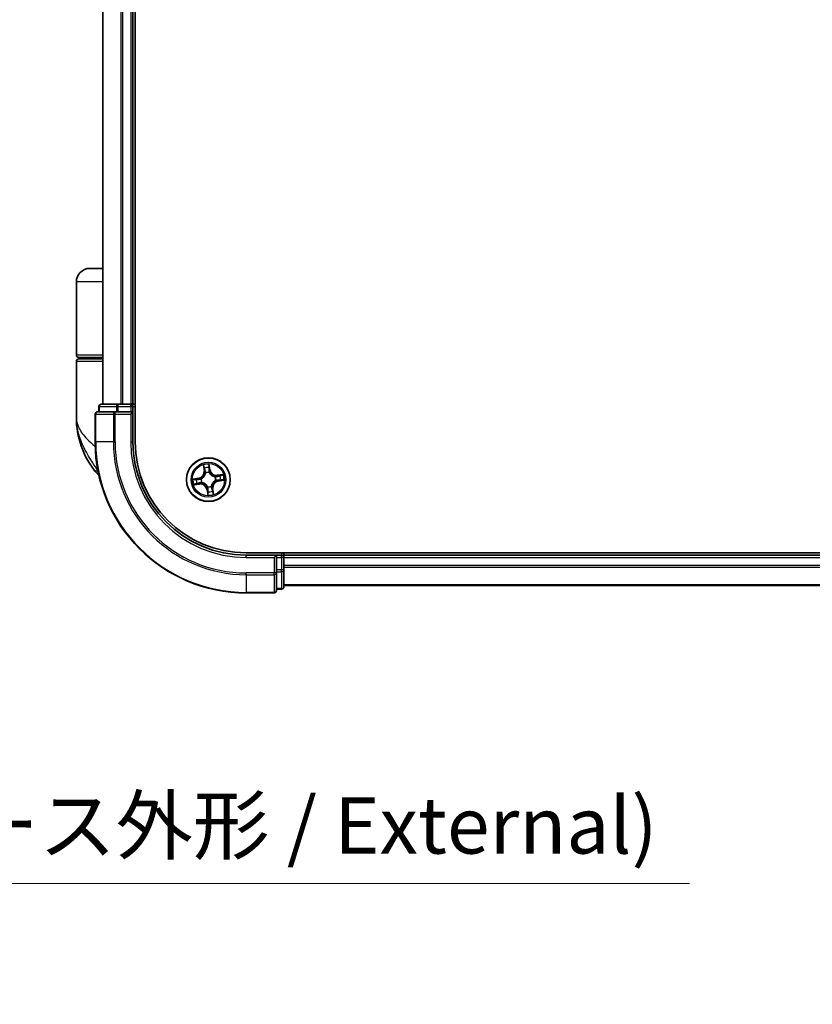
# Model space of a CAD drawing. Units: millimetres. Extents: x -2172 to 4134, y 11 to 1421.
# Drawn here: x 501 to 606, y 279 to 410 of the extents above; entities that cross this region are included whole.
import ezdxf

# ---------------------------------------------------------------- set-up
doc = ezdxf.new("R2010")
doc.units = ezdxf.units.MM
doc.header["$LTSCALE"] = 3
doc.layers.get('Defpoints').update_dxf_attribs({"lineweight": 25})
for name, color, linetype, lineweight in [('Dimension (ISO)', 7, 'Continuous', 18), ('Visible (ISO)', 7, 'Continuous', 35), ('Visible Narrow (ISO)', 7, 'Continuous', 25)]:
    doc.layers.add(name, color=color, linetype=linetype, lineweight=lineweight)
doc.styles.add('Note Text (TK)', font='MS PGothic.ttf')
doc.dimstyles.new('Default - Method 1b (TK)', dxfattribs={"dimscale": 3, "dimtxt": 2.5, "dimasz": 2.5, "dimexe": 1, "dimexo": 1.5, "dimgap": 1, "dimtad": 1, "dimrnd": 1e-08, "dimdsep": 46, "dimtxsty": 'Note Text (TK)', "dimblk": 'OPEN', "dimcen": 0.09, "dimdle": 5, "dimclrd": 100, "dimclre": 100, "dimclrt": 7, "dimadec": 1, "dimazin": 1, "dimtfac": 1, "dimtmove": 0, "dimatfit": 3, "dimldrblk": 'OPEN', "dimfxl": 1, "dimtolj": 1, "dimlwd": -1, "dimlwe": -1, "dimarcsym": 0})

# ---------------------------------------------------------------- blocks, each defined once
blk = doc.blocks.new('_Open')
at = {"color": 0, "linetype": 'ByBlock', "lineweight": -2}
for p, q in [((-1, 0.167), (0, 0)), ((-1, -0.167), (0, 0)), ((0, 0), (-1, 0))]:
    blk.add_line(p, q, dxfattribs=at)
blk = doc.blocks.new('*D5')
at = {"layer": 'Defpoints', "color": 0}
for p in [(365.2, 336.24), (431.2, 336.24), (431.2, 295.08)]:
    blk.add_point(p, dxfattribs=at)
at = {"layer": 'Dimension (ISO)', "color": 100}
for p, q in [((365.2, 331.74), (365.2, 292.08)), ((431.2, 331.74), (431.2, 292.08)), ((372.7, 295.08), (423.7, 295.08)), ((431.2, 295.08), (589.65, 295.08))]:
    blk.add_line(p, q, dxfattribs=at)
at = {"layer": 'Dimension (ISO)', "color": 100, "xscale": 7.5, "yscale": 7.5, "zscale": 7.5, "rotation": 180}
blk.add_blockref('_Open', (365.2, 295.08), dxfattribs=at)
at = {"layer": 'Dimension (ISO)', "color": 100, "xscale": 7.5, "yscale": 7.5, "zscale": 7.5}
blk.add_blockref('_Open', (431.2, 295.08), dxfattribs=at)
at = {"layer": 'Dimension (ISO)', "color": 7, "insert": (441.7, 302.79), "char_height": 7.5, "attachment_point": 4, "style": 'Note Text (TK)'}
blk.add_mtext('\\A1;\\fMS PGothic|b0|i0;{\\H7.4700;66±0.3 (ケース外形 / External)}', dxfattribs=at)

msp = doc.modelspace()

# ---------------------------------------------------------------- linework, layer by layer
at = {"layer": 'Visible (ISO)'}
for p, q in [((516.2194, 353.6015), (516.2194, 513.6015)), ((511.9194, 508.6015), (511.9194, 358.6015)), ((515.9194, 358.6015), (515.9194, 508.6015)), ((511.9194, 376.6015), (510.2194, 376.6015)), ((508.4194, 365.1015), (508.4194, 374.8015)), ((508.4194, 356.8515), (508.4194, 364.3015)), ((508.7194, 364.8015), (511.9194, 364.8015)), ((511.9194, 364.6015), (508.7194, 364.6015)), ((508.9194, 364.6015), (508.9194, 364.8015)), ((513.5599, 357.6015), (511.2194, 357.6015)), ((511.4194, 358.3015), (511.4194, 357.6015)), ((513.9607, 358.6015), (511.7194, 358.6015)), ((513.9607, 357.6015), (513.5599, 357.6015)), ((514.3363, 358.6015), (513.9607, 358.6015)), ((513.9607, 357.6015), (515.6194, 357.6015)), ((514.5599, 358.6015), (514.3363, 358.6015)), ((515.6194, 358.6015), (514.5599, 358.6015)), ((515.9194, 358.6015), (515.6194, 358.6015)), ((515.6194, 357.3015), (515.9194, 357.6015)), ((515.9194, 357.6015), (515.6194, 357.6015)), ((516.2194, 358.6015), (515.9194, 358.6015)), ((515.9194, 357.6015), (515.9194, 358.3015)), ((515.9194, 353.6015), (515.9194, 357.6015)), ((510.9194, 357.3015), (510.9194, 353.6015)), ((690.9194, 338.9015), (530.9194, 338.9015)), ((534.9194, 338.6015), (530.9194, 338.6015)), ((534.9194, 338.6015), (534.6194, 338.3015)), ((535.6194, 338.6015), (534.9194, 338.6015)), ((534.9194, 338.3015), (534.9194, 338.6015)), ((534.9194, 338.3015), (534.9194, 336.6429)), ((535.9194, 338.6015), (535.9194, 338.9015)), ((535.9194, 338.3015), (535.9194, 338.6015)), ((685.9194, 338.6015), (535.9194, 338.6015)), ((535.9194, 337.242), (535.9194, 338.3015)), ((534.9194, 336.242), (534.9194, 336.6429)), ((535.9194, 337.0184), (535.9194, 337.242)), ((535.9194, 336.6429), (535.9194, 337.0184)), ((535.9194, 334.4015), (535.9194, 336.6429)), ((534.9194, 333.9015), (534.9194, 336.242)), ((534.9194, 334.1015), (535.6194, 334.1015)), ((535.9194, 334.6015), (685.9194, 334.6015)), ((530.9194, 333.6015), (534.6194, 333.6015))]:
    msp.add_line(p, q, dxfattribs=at)
msp.add_circle((525.9194, 348.6015), 2.9, dxfattribs=at)
for centre, radius, start, end in [((510.2194, 374.8015), 1.8, 90, 180), ((508.7194, 365.1015), 0.3, 180, 270), ((508.7194, 364.3015), 0.3, 90, 180), ((511.2194, 357.3015), 0.3, 90, 180), ((511.7194, 358.3015), 0.3, 90, 180), ((515.6194, 358.3015), 0.3, 0, 90), ((519.8926, 356.8515), 11.4732, 180, 218.286899), ((530.9194, 353.6015), 20, 180, 270), ((530.9194, 353.6015), 15, 180, 270), ((530.9194, 353.6015), 14.7, 180, 270), ((513.2418, 351.6015), 3, 218.286899, 232.189789), ((535.6194, 338.3015), 0.3, 0, 90), ((535.6194, 334.4015), 0.3, 270, 0), ((534.6194, 333.9015), 0.3, 270, 0)]:
    msp.add_arc(centre, radius, start, end, dxfattribs=at)
at = {"layer": 'Visible Narrow (ISO)'}
for p, q in [((511.9889, 358.6015), (511.9889, 508.6015)), ((514.3294, 508.6015), (514.3294, 358.6015)), ((514.5599, 358.6015), (514.5599, 508.6015)), ((515.6194, 508.6015), (515.6194, 358.6015)), ((511.9194, 374.8015), (508.4194, 374.8015)), ((511.9194, 365.1015), (508.4194, 365.1015)), ((508.4194, 364.3015), (511.9194, 364.3015)), ((511.4889, 358.3015), (511.4194, 358.3015)), ((511.4889, 358.3015), (513.7303, 358.3015)), ((511.4889, 357.6015), (511.4889, 358.3015)), ((513.5599, 357.3015), (513.5599, 357.6015)), ((513.9607, 358.3015), (513.7303, 358.3015)), ((513.7303, 358.3015), (513.7303, 357.6015)), ((513.9607, 358.3015), (513.9607, 358.6015)), ((513.9607, 358.3015), (515.6194, 358.3015)), ((513.9607, 357.6015), (513.9607, 358.3015)), ((515.6194, 358.3015), (515.6194, 358.6015)), ((515.9194, 358.3015), (515.6194, 358.3015)), ((515.6194, 358.3015), (515.6194, 357.6015)), ((515.9194, 358.3015), (516.2194, 358.3015)), ((510.9889, 357.3015), (510.9194, 357.3015)), ((510.9889, 353.6015), (510.9889, 357.3015)), ((510.9889, 357.3015), (513.3294, 357.3015)), ((513.3294, 357.3015), (513.3294, 353.6015)), ((513.5599, 357.3015), (513.3294, 357.3015)), ((513.5599, 353.6015), (513.5599, 357.3015)), ((513.5599, 357.3015), (515.6194, 357.3015)), ((515.6194, 357.3015), (515.6194, 353.6015)), ((510.9889, 353.6015), (510.9194, 353.6015)), ((513.3294, 353.6015), (510.9889, 353.6015)), ((513.3294, 353.6015), (513.5599, 353.6015)), ((515.6194, 353.6015), (515.9194, 353.6015)), ((511.2952, 349.7427), (510.887, 349.7427)), ((525.227, 350.5417), (525.3316, 349.7691)), ((525.381, 349.7758), (525.3152, 350.2615)), ((525.381, 349.7758), (525.3316, 349.7691)), ((525.381, 349.7758), (525.453, 349.7856)), ((525.9986, 350.3663), (526.0813, 349.8832)), ((526.1304, 349.8916), (525.9988, 350.66)), ((526.0813, 349.8832), (526.0097, 349.8709)), ((526.0813, 349.8832), (526.1304, 349.8916)), ((524.6293, 348.8125), (523.8608, 348.681)), ((524.1546, 348.6807), (524.6377, 348.7634)), ((524.6377, 348.7634), (524.6293, 348.8125)), ((524.6377, 348.7634), (524.65, 348.6918)), ((524.9559, 348.7032), (524.9771, 348.701)), ((525.5422, 349.4707), (525.5337, 349.4902)), ((526.0211, 349.5649), (526.0189, 349.5437)), ((526.7885, 348.9786), (526.8081, 348.9871)), ((526.8828, 348.4998), (526.8616, 348.502)), ((527.8596, 349.2939), (527.087, 349.1892)), ((527.0937, 349.1399), (527.087, 349.1892)), ((527.0937, 349.1399), (527.5794, 349.2057)), ((527.0937, 349.1399), (527.1034, 349.0679)), ((527.201, 348.4396), (527.1888, 348.5112)), ((527.6841, 348.5223), (527.201, 348.4396)), ((527.201, 348.4396), (527.2094, 348.3905)), ((527.2094, 348.3905), (527.9779, 348.522)), ((523.9791, 347.9091), (524.7517, 348.0137)), ((524.7451, 348.0631), (524.2594, 347.9973)), ((524.7451, 348.0631), (524.7353, 348.1351)), ((524.7451, 348.0631), (524.7517, 348.0137)), ((525.0502, 348.2243), (525.0306, 348.2159)), ((525.7574, 347.3198), (525.7083, 347.3114)), ((525.7083, 347.3114), (525.8399, 346.543)), ((525.7574, 347.3198), (525.829, 347.3321)), ((525.8401, 346.8367), (525.7574, 347.3198)), ((525.8176, 347.6381), (525.8199, 347.6593)), ((526.2965, 347.7323), (526.305, 347.7128)), ((526.4578, 347.4272), (526.3858, 347.4174)), ((526.4578, 347.4272), (526.5071, 347.4339)), ((526.4578, 347.4272), (526.5235, 346.9415)), ((526.6118, 346.6613), (526.5071, 347.4339)), ((530.9194, 338.3015), (530.9194, 338.6015)), ((530.9194, 338.3015), (534.6194, 338.3015)), ((534.6194, 338.3015), (534.6194, 336.242)), ((534.9194, 338.3015), (535.6194, 338.3015)), ((535.6194, 338.9015), (535.6194, 338.6015)), ((535.6194, 338.3015), (535.6194, 338.6015)), ((535.9194, 338.3015), (535.6194, 338.3015)), ((535.6194, 338.3015), (535.6194, 336.6429)), ((535.9194, 338.3015), (685.9194, 338.3015)), ((535.6194, 336.6429), (534.9194, 336.6429)), ((535.9194, 336.6429), (535.6194, 336.6429)), ((535.6194, 336.4124), (535.6194, 336.6429)), ((685.9194, 337.242), (535.9194, 337.242)), ((535.9194, 337.0115), (685.9194, 337.0115)), ((534.6194, 336.242), (530.9194, 336.242)), ((530.9194, 336.0115), (530.9194, 336.242)), ((530.9194, 336.0115), (534.6194, 336.0115)), ((530.9194, 336.0115), (530.9194, 333.671)), ((534.9194, 336.242), (534.6194, 336.242)), ((534.6194, 336.0115), (534.6194, 336.242)), ((534.6194, 336.0115), (534.6194, 333.671)), ((534.9194, 336.4124), (535.6194, 336.4124)), ((535.6194, 336.4124), (535.6194, 334.171)), ((535.6194, 334.171), (534.9194, 334.171)), ((535.6194, 334.1015), (535.6194, 334.171)), ((685.9194, 334.671), (535.9194, 334.671)), ((534.6194, 333.671), (530.9194, 333.671)), ((530.9194, 333.671), (530.9194, 333.6015)), ((534.6194, 333.6015), (534.6194, 333.671))]:
    msp.add_line(p, q, dxfattribs=at)
for radius in [2.8677, 2.3092, 2.1415]:
    msp.add_circle((525.9194, 348.6015), radius, dxfattribs=at)
for centre, radius, start, end in [((530.9194, 353.6015), 19.9305, 180, 270), ((530.9194, 353.6015), 17.59, 180, 270), ((530.9194, 353.6015), 17.3595, 180, 270), ((530.9194, 353.6015), 15.3, 180, 270), ((524.4852, 349.6545), 0.8542, 279.714602, 7.714602), ((524.4852, 349.6545), 0.904, 279.714602, 7.714602), ((525.9194, 348.6015), 2.0601, 87.789183, 109.64002), ((525.9194, 348.6015), 1.6122, 88.407081, 109.022123), ((526.9723, 350.0357), 0.904, 189.714602, 277.714602), ((526.9723, 350.0357), 0.8542, 189.714602, 277.714602), ((525.9194, 348.6015), 2.0601, 177.789183, 199.64002), ((525.9194, 348.6015), 1.6122, 178.407081, 199.022123), ((525.9194, 348.6015), 0.9688, 173.972646, 203.456558), ((525.9194, 348.6015), 0.9475, 173.972646, 203.456558), ((525.9194, 348.6015), 0.9688, 83.972646, 113.456558), ((525.9194, 348.6015), 0.9475, 83.972646, 113.456558), ((527.3536, 347.5485), 0.904, 99.714602, 187.714602), ((527.3536, 347.5485), 0.8542, 99.714602, 187.714602), ((525.9194, 348.6015), 0.9475, 353.972646, 23.456558), ((525.9194, 348.6015), 0.9688, 353.972646, 23.456558), ((525.9194, 348.6015), 1.6122, 358.407081, 19.022123), ((525.9194, 348.6015), 2.0601, 357.789183, 19.64002), ((524.8664, 347.1673), 0.904, 9.714602, 97.714602), ((524.8664, 347.1673), 0.8542, 9.714602, 97.714602), ((525.9194, 348.6015), 0.9688, 263.972646, 293.456558), ((525.9194, 348.6015), 0.9475, 263.972646, 293.456558), ((525.9194, 348.6015), 1.6122, 268.407081, 289.022123), ((525.9194, 348.6015), 2.0601, 267.789183, 289.64002)]:
    msp.add_arc(centre, radius, start, end, dxfattribs=at)
for centre, major_axis, ratio, start_param, end_param in [((511.2194, 357.3015), (0, 0.3), 0.76822128, 0, 1.57079633), ((511.7194, 358.3015), (0, 0.3), 0.76822128, 0, 1.57079633), ((513.5599, 357.3015), (0, 0.3), 0.76822128, 0, 1.57079633), ((513.9607, 358.3015), (0, 0.3), 0.76822128, 0, 1.57079633), ((525.3645, 350.2682), (-0.0491, -0.0095), 0.54850665, 4.7835784, 6.17876057), ((525.4085, 350.0833), (-0.0476, -0.0153), 0.89574018, 4.73044269, 6.08586581), ((525.5023, 349.7922), (-0.0476, -0.0153), 0.89572054, 4.73483766, 6.08588361), ((525.9495, 350.3579), (0.0497, 0.0056), 0.54850665, 0.10442473, 1.4996069), ((525.9606, 349.8625), (0.05, -0.0004), 0.89572054, 0.1973017, 1.54834765), ((525.9629, 350.1683), (0.05, -0.0004), 0.89574018, 0.19731949, 1.55274262), ((524.163, 348.6316), (-0.0056, 0.0497), 0.54850665, 0.10442473, 1.4996069), ((524.3526, 348.6451), (0.0004, 0.05), 0.89574018, 0.19731949, 1.55274262), ((524.6584, 348.6427), (0.0004, 0.05), 0.89572054, 0.1973017, 1.54834765), ((525.0005, 348.6985), (-0.0164, 0.0472), 0.87684641, 0.18229136, 1.17990219), ((525.0005, 348.6985), (-0.022, 0.0449), 0.41070123, 0.09573579, 1.31868747), ((525.5516, 349.4491), (-0.05, 0.0015), 0.87684642, 5.10328313, 6.10089396), ((525.5516, 349.4491), (-0.0494, 0.0075), 0.41070123, 4.96449783, 6.18744952), ((526.0164, 349.5204), (0.0449, 0.022), 0.41070123, 0.09573579, 1.31868747), ((526.0164, 349.5204), (0.0472, 0.0164), 0.87684641, 0.18229136, 1.17990219), ((526.767, 348.9693), (0.0015, 0.05), 0.87684642, 5.10328313, 6.10089396), ((526.767, 348.9693), (0.0075, 0.0494), 0.41070123, 4.96449783, 6.18744952), ((526.8383, 348.5045), (0.022, -0.0449), 0.41070123, 0.09573579, 1.31868747), ((526.8383, 348.5045), (0.0164, -0.0472), 0.87684641, 0.18229136, 1.17990219), ((527.1101, 349.0185), (-0.0153, 0.0476), 0.89572054, 4.73483766, 6.08588361), ((527.1804, 348.5603), (-0.0004, -0.05), 0.89572054, 0.1973017, 1.54834765), ((527.4012, 349.1124), (-0.0153, 0.0476), 0.89574018, 4.73044269, 6.08586581), ((527.4861, 348.5579), (-0.0004, -0.05), 0.89574018, 0.19731949, 1.55274262), ((527.5861, 349.1563), (-0.0095, 0.0491), 0.54850665, 4.7835784, 6.17876057), ((527.6757, 348.5714), (0.0056, -0.0497), 0.54850665, 0.10442473, 1.4996069), ((524.2527, 348.0467), (0.0095, -0.0491), 0.54850665, 4.7835784, 6.17876057), ((524.4376, 348.0906), (0.0153, -0.0476), 0.89574018, 4.73044269, 6.08586581), ((524.7286, 348.1845), (0.0153, -0.0476), 0.89572054, 4.73483766, 6.08588361), ((525.0717, 348.2337), (-0.0015, -0.05), 0.87684642, 5.10328313, 6.10089396), ((525.0717, 348.2337), (-0.0075, -0.0494), 0.41070123, 4.96449783, 6.18744952), ((525.8223, 347.6826), (-0.0449, -0.022), 0.41070123, 0.09573579, 1.31868747), ((525.8223, 347.6826), (-0.0472, -0.0164), 0.87684641, 0.18229136, 1.17990219), ((525.8781, 347.3405), (-0.05, 0.0004), 0.89572054, 0.1973017, 1.54834765), ((526.2872, 347.7538), (0.0494, -0.0075), 0.41070123, 4.96449783, 6.18744952), ((526.2872, 347.7538), (0.05, -0.0015), 0.87684642, 5.10328313, 6.10089396), ((526.3364, 347.4107), (0.0476, 0.0153), 0.89572054, 4.73483766, 6.08588361), ((526.4302, 347.1197), (0.0476, 0.0153), 0.89574018, 4.73044269, 6.08586581), ((525.8758, 347.0347), (-0.05, 0.0004), 0.89574018, 0.19731949, 1.55274262), ((525.8892, 346.8451), (-0.0497, -0.0056), 0.54850665, 0.10442473, 1.4996069), ((526.4742, 346.9348), (0.0491, 0.0095), 0.54850665, 4.7835784, 6.17876057), ((535.6194, 336.6429), (0.3, 0), 0.76822128, 4.71238898, 6.28318531), ((534.6194, 336.242), (0.3, 0), 0.76822128, 4.71238898, 6.28318531), ((535.6194, 334.4015), (0.3, 0), 0.76822128, 4.71238898, 6.28318531), ((534.6194, 333.9015), (0.3, 0), 0.76822128, 4.71238898, 6.28318531)]:
    msp.add_ellipse(centre, major_axis=major_axis, ratio=ratio, start_param=start_param, end_param=end_param, dxfattribs=at)
for points, knots in [([(508.4194, 356.8515), (508.4194, 356.3938), (508.5314, 355.9332), (508.9924, 354.9719), (509.3628, 354.4719), (510.146, 353.6625), (510.4896, 353.3533), (510.864, 353.0484), (510.8854, 353.031), (510.9069, 353.0136), (510.9285, 352.9962)], [-0.001458267, -0.001458267, -0.001458267, -0.001458267, 0.15058731, 0.15058731, 0.317724491, 0.317724491, 0.422185229, 0.422185229, 0.422185229, 0.428151223, 0.428151223, 0.428151223, 0.428151223]), ([(511.2865, 349.787), (510.9883, 350.2407), (510.6615, 350.7231), (510.1383, 351.557), (509.9329, 351.9016), (509.7446, 352.2455), (509.5425, 352.6147), (509.3564, 352.9892), (508.9318, 353.9695), (508.7306, 354.5751), (508.4802, 355.7393), (508.4194, 356.2972), (508.4194, 356.8515)], [-0.661868404, -0.661868404, -0.661868404, -0.661868404, -0.519480666, -0.519480666, -0.422185229, -0.422185229, -0.422185229, -0.317724491, -0.317724491, -0.15058731, -0.15058731, 0.001458267, 0.001458267, 0.001458267, 0.001458267]), ([(525.3558, 350.2944), (525.3532, 350.3092), (525.3488, 350.3242), (525.3341, 350.3634), (525.3222, 350.3875), (525.2969, 350.4328), (525.2839, 350.4541), (525.2562, 350.4976), (525.2415, 350.5198), (525.227, 350.5417)], [0, 0, 0, 0, 0.0059340385, 0.0059340385, 0.0154285, 0.0154285, 0.0237449879, 0.0237449879, 0.0323943032, 0.0323943032, 0.0323943032, 0.0323943032]), ([(525.227, 350.5417), (525.2364, 350.5165), (525.246, 350.4912), (525.2641, 350.4414), (525.2727, 350.4171), (525.2897, 350.3655), (525.2979, 350.3383), (525.3089, 350.2945), (525.3125, 350.2778), (525.3152, 350.2615)], [-0.0323943032, -0.0323943032, -0.0323943032, -0.0323943032, -0.0237449879, -0.0237449879, -0.0154285, -0.0154285, -0.0059340385, -0.0059340385, 0, 0, 0, 0]), ([(525.3152, 350.2615), (525.3229, 350.2219), (525.3306, 350.1858), (525.3454, 350.1234), (525.3526, 350.097), (525.3591, 350.0766)], [0, 0, 0, 0, 0.014491423, 0.014491423, 0.0289828459, 0.0289828459, 0.0289828459, 0.0289828459]), ([(525.3939, 350.1256), (525.388, 350.1442), (525.3817, 350.1682), (525.3689, 350.2252), (525.3623, 350.2581), (525.3558, 350.2944)], [-0.0289828459, -0.0289828459, -0.0289828459, -0.0289828459, -0.014491423, -0.014491423, 0, 0, 0, 0]), ([(525.3591, 350.0766), (525.3748, 350.0281), (525.3904, 349.9796), (525.4217, 349.8826), (525.4373, 349.8341), (525.453, 349.7856)], [0, 0, 0, 0, 0.0343899271, 0.0343899271, 0.0687798542, 0.0687798542, 0.0687798542, 0.0687798542]), ([(525.4875, 349.8345), (525.4719, 349.883), (525.4563, 349.9316), (525.4251, 350.0286), (525.4095, 350.0771), (525.3939, 350.1256)], [-0.0687798542, -0.0687798542, -0.0687798542, -0.0687798542, -0.0343899271, -0.0343899271, 0, 0, 0, 0]), ([(525.453, 349.7856), (525.4748, 349.7197), (525.4899, 349.6515), (525.5017, 349.5409), (525.5036, 349.5004), (525.5026, 349.4586)], [0, 0, 0, 0, 0.0491206273, 0.0491206273, 0.0764653604, 0.0764653604, 0.0764653604, 0.0764653604]), ([(525.5337, 349.4902), (525.5359, 349.5344), (525.5348, 349.577), (525.5247, 349.6935), (525.5098, 349.7652), (525.4875, 349.8345)], [-0.0764653604, -0.0764653604, -0.0764653604, -0.0764653604, -0.0491206273, -0.0491206273, 0, 0, 0, 0]), ([(525.9988, 350.66), (525.9899, 350.6292), (525.9809, 350.598), (525.9627, 350.5279), (525.9542, 350.4894), (525.9478, 350.4292), (525.9473, 350.4066), (525.95, 350.3854)], [-0.0003383294, -0.0003383294, -0.0003383294, -0.0003383294, 0.0102009359, 0.0102009359, 0.0236501899, 0.0236501899, 0.0320559737, 0.0320559737, 0.0320559737, 0.0320559737]), ([(525.95, 350.3854), (525.9546, 350.3492), (525.9582, 350.316), (525.9631, 350.2577), (525.9643, 350.2327), (525.9642, 350.213)], [-0.0289828459, -0.0289828459, -0.0289828459, -0.0289828459, -0.0145850634, -0.0145850634, 0, 0, 0, 0]), ([(525.9621, 349.9073), (525.9616, 349.8345), (525.9689, 349.7616), (525.994, 349.6474), (526.0058, 349.6064), (526.0211, 349.5649)], [-0.0982412545, -0.0982412545, -0.0982412545, -0.0982412545, -0.0491206273, -0.0491206273, -0.0217758941, -0.0217758941, -0.0217758941, -0.0217758941]), ([(525.9642, 350.213), (525.9638, 350.1621), (525.9635, 350.1111), (525.9628, 350.0092), (525.9624, 349.9582), (525.9621, 349.9073)], [-0.0687798542, -0.0687798542, -0.0687798542, -0.0687798542, -0.0343899271, -0.0343899271, 0, 0, 0, 0]), ([(525.9986, 350.3663), (525.9953, 350.3894), (525.9935, 350.4138), (525.9913, 350.4787), (525.9922, 350.5197), (525.9952, 350.5943), (525.997, 350.6273), (525.9988, 350.66)], [-0.0320559737, -0.0320559737, -0.0320559737, -0.0320559737, -0.0236501899, -0.0236501899, -0.0102009359, -0.0102009359, 0.0003383294, 0.0003383294, 0.0003383294, 0.0003383294]), ([(526.012, 350.1767), (526.0122, 350.1983), (526.0111, 350.2258), (526.0065, 350.2899), (526.0031, 350.3264), (525.9986, 350.3663)], [0, 0, 0, 0, 0.0145850634, 0.0145850634, 0.0289828459, 0.0289828459, 0.0289828459, 0.0289828459]), ([(526.0602, 349.544), (526.0468, 349.5837), (526.0365, 349.6229), (526.0146, 349.732), (526.0086, 349.8015), (526.0097, 349.8709)], [0.0217758941, 0.0217758941, 0.0217758941, 0.0217758941, 0.0491206273, 0.0491206273, 0.0982412545, 0.0982412545, 0.0982412545, 0.0982412545]), ([(526.0097, 349.8709), (526.0101, 349.9219), (526.0105, 349.9728), (526.0113, 350.0748), (526.0116, 350.1257), (526.012, 350.1767)], [0, 0, 0, 0, 0.0343899271, 0.0343899271, 0.0687798542, 0.0687798542, 0.0687798542, 0.0687798542]), ([(524.1546, 348.6807), (524.1314, 348.6774), (524.107, 348.6757), (524.0422, 348.6734), (524.0012, 348.6743), (523.9266, 348.6773), (523.8936, 348.6792), (523.8608, 348.681)], [-0.0320559737, -0.0320559737, -0.0320559737, -0.0320559737, -0.0236501899, -0.0236501899, -0.0102009359, -0.0102009359, 0.0003383294, 0.0003383294, 0.0003383294, 0.0003383294]), ([(523.8608, 348.681), (523.8917, 348.6721), (523.9228, 348.6631), (523.9929, 348.6449), (524.0314, 348.6363), (524.0917, 348.63), (524.1143, 348.6294), (524.1354, 348.6321)], [-0.0003383294, -0.0003383294, -0.0003383294, -0.0003383294, 0.0102009359, 0.0102009359, 0.0236501899, 0.0236501899, 0.0320559737, 0.0320559737, 0.0320559737, 0.0320559737]), ([(524.1354, 348.6321), (524.1717, 348.6367), (524.2049, 348.6403), (524.2632, 348.6452), (524.2882, 348.6464), (524.3078, 348.6463)], [-0.0289828459, -0.0289828459, -0.0289828459, -0.0289828459, -0.0145850634, -0.0145850634, 0, 0, 0, 0]), ([(524.3442, 348.6942), (524.3226, 348.6943), (524.2951, 348.6932), (524.231, 348.6887), (524.1945, 348.6852), (524.1546, 348.6807)], [0, 0, 0, 0, 0.0145850634, 0.0145850634, 0.0289828459, 0.0289828459, 0.0289828459, 0.0289828459]), ([(524.3078, 348.6463), (524.3588, 348.646), (524.4097, 348.6456), (524.5117, 348.6449), (524.5626, 348.6445), (524.6136, 348.6442)], [-0.0687798542, -0.0687798542, -0.0687798542, -0.0687798542, -0.0343899271, -0.0343899271, 0, 0, 0, 0]), ([(524.65, 348.6918), (524.599, 348.6922), (524.548, 348.6926), (524.4461, 348.6934), (524.3951, 348.6938), (524.3442, 348.6942)], [0, 0, 0, 0, 0.0343899271, 0.0343899271, 0.0687798542, 0.0687798542, 0.0687798542, 0.0687798542]), ([(524.6136, 348.6442), (524.6864, 348.6437), (524.7593, 348.651), (524.8735, 348.6762), (524.9144, 348.688), (524.9559, 348.7032)], [-0.0982412545, -0.0982412545, -0.0982412545, -0.0982412545, -0.0491206273, -0.0491206273, -0.0217758941, -0.0217758941, -0.0217758941, -0.0217758941]), ([(524.9768, 348.7424), (524.9372, 348.7289), (524.898, 348.7186), (524.7889, 348.6967), (524.7193, 348.6907), (524.65, 348.6918)], [0.0217758941, 0.0217758941, 0.0217758941, 0.0217758941, 0.0491206273, 0.0491206273, 0.0982412545, 0.0982412545, 0.0982412545, 0.0982412545]), ([(525.5026, 349.4586), (525.5003, 349.4429), (525.4976, 349.4272), (525.4786, 349.332), (525.4525, 349.2522), (525.3906, 349.1264), (525.3621, 349.079), (525.3295, 349.0346), (525.2968, 348.9901), (525.2602, 348.9487), (525.1587, 348.8521), (525.0903, 348.8033), (525.0052, 348.7566), (524.9911, 348.7493), (524.9768, 348.7424)], [0.073818549, 0.073818549, 0.073818549, 0.073818549, 0.079279611, 0.079279611, 0.107010485, 0.107010485, 0.124342281, 0.124342281, 0.124342281, 0.141674077, 0.141674077, 0.16940495, 0.16940495, 0.174866013, 0.174866013, 0.174866013, 0.174866013]), ([(524.9771, 348.701), (524.992, 348.7085), (525.0069, 348.7164), (525.0962, 348.7671), (525.1681, 348.8203), (525.276, 348.9257), (525.3153, 348.9708), (525.3507, 349.019), (525.3861, 349.0672), (525.4174, 349.1182), (525.4856, 349.2527), (525.5148, 349.3372), (525.5364, 349.4377), (525.5395, 349.4542), (525.5422, 349.4707)], [-0.174866013, -0.174866013, -0.174866013, -0.174866013, -0.16940495, -0.16940495, -0.141674077, -0.141674077, -0.124342281, -0.124342281, -0.124342281, -0.107010485, -0.107010485, -0.079279611, -0.079279611, -0.073818549, -0.073818549, -0.073818549, -0.073818549]), ([(526.0189, 349.5437), (526.0264, 349.5288), (526.0343, 349.514), (526.0849, 349.4246), (526.1381, 349.3527), (526.2436, 349.2448), (526.2887, 349.2055), (526.3369, 349.1702), (526.385, 349.1348), (526.436, 349.1035), (526.5706, 349.0352), (526.6551, 349.006), (526.7555, 348.9845), (526.7721, 348.9813), (526.7885, 348.9786)], [-0.174866013, -0.174866013, -0.174866013, -0.174866013, -0.16940495, -0.16940495, -0.141674077, -0.141674077, -0.124342281, -0.124342281, -0.124342281, -0.107010485, -0.107010485, -0.079279611, -0.079279611, -0.073818549, -0.073818549, -0.073818549, -0.073818549]), ([(526.7764, 349.0182), (526.7608, 349.0206), (526.7451, 349.0233), (526.6499, 349.0423), (526.5701, 349.0684), (526.4443, 349.1302), (526.3969, 349.1587), (526.3525, 349.1914), (526.308, 349.224), (526.2666, 349.2607), (526.1699, 349.3622), (526.1211, 349.4305), (526.0745, 349.5157), (526.0672, 349.5298), (526.0602, 349.544)], [0.073818549, 0.073818549, 0.073818549, 0.073818549, 0.079279611, 0.079279611, 0.107010485, 0.107010485, 0.124342281, 0.124342281, 0.124342281, 0.141674077, 0.141674077, 0.16940495, 0.16940495, 0.174866013, 0.174866013, 0.174866013, 0.174866013]), ([(526.8616, 348.502), (526.8467, 348.4945), (526.8319, 348.4866), (526.7425, 348.4359), (526.6706, 348.3827), (526.5627, 348.2773), (526.5234, 348.2322), (526.488, 348.184), (526.4527, 348.1358), (526.4214, 348.0848), (526.3531, 347.9503), (526.3239, 347.8658), (526.3023, 347.7653), (526.2992, 347.7488), (526.2965, 347.7323)], [-0.174866013, -0.174866013, -0.174866013, -0.174866013, -0.16940495, -0.16940495, -0.141674077, -0.141674077, -0.124342281, -0.124342281, -0.124342281, -0.107010485, -0.107010485, -0.079279611, -0.079279611, -0.073818549, -0.073818549, -0.073818549, -0.073818549]), ([(526.3361, 347.7444), (526.3384, 347.7601), (526.3412, 347.7758), (526.3602, 347.871), (526.3863, 347.9508), (526.4481, 348.0766), (526.4766, 348.124), (526.5093, 348.1684), (526.5419, 348.2129), (526.5785, 348.2543), (526.68, 348.3509), (526.7484, 348.3997), (526.8335, 348.4464), (526.8477, 348.4537), (526.8619, 348.4606)], [0.073818549, 0.073818549, 0.073818549, 0.073818549, 0.079279611, 0.079279611, 0.107010485, 0.107010485, 0.124342281, 0.124342281, 0.124342281, 0.141674077, 0.141674077, 0.16940495, 0.16940495, 0.174866013, 0.174866013, 0.174866013, 0.174866013]), ([(527.1034, 349.0679), (527.0376, 349.046), (526.9694, 349.0309), (526.8588, 349.0192), (526.8183, 349.0173), (526.7764, 349.0182)], [0, 0, 0, 0, 0.0491206273, 0.0491206273, 0.0764653604, 0.0764653604, 0.0764653604, 0.0764653604]), ([(526.8081, 348.9871), (526.8523, 348.985), (526.8949, 348.986), (527.0114, 348.9962), (527.0831, 349.0111), (527.1524, 349.0333)], [-0.0764653604, -0.0764653604, -0.0764653604, -0.0764653604, -0.0491206273, -0.0491206273, 0, 0, 0, 0]), ([(526.8619, 348.4606), (526.9015, 348.4741), (526.9407, 348.4844), (527.0498, 348.5063), (527.1194, 348.5123), (527.1888, 348.5112)], [0.0217758941, 0.0217758941, 0.0217758941, 0.0217758941, 0.0491206273, 0.0491206273, 0.0982412545, 0.0982412545, 0.0982412545, 0.0982412545]), ([(527.2251, 348.5588), (527.1523, 348.5593), (527.0794, 348.552), (526.9653, 348.5268), (526.9243, 348.515), (526.8828, 348.4998)], [-0.0982412545, -0.0982412545, -0.0982412545, -0.0982412545, -0.0491206273, -0.0491206273, -0.0217758941, -0.0217758941, -0.0217758941, -0.0217758941]), ([(527.3945, 349.1617), (527.346, 349.1461), (527.2975, 349.1304), (527.2004, 349.0992), (527.1519, 349.0835), (527.1034, 349.0679)], [0, 0, 0, 0, 0.0343899271, 0.0343899271, 0.0687798542, 0.0687798542, 0.0687798542, 0.0687798542]), ([(527.1524, 349.0333), (527.2009, 349.0489), (527.2494, 349.0645), (527.3465, 349.0957), (527.395, 349.1113), (527.4435, 349.127)], [-0.0687798542, -0.0687798542, -0.0687798542, -0.0687798542, -0.0343899271, -0.0343899271, 0, 0, 0, 0]), ([(527.1888, 348.5112), (527.2397, 348.5108), (527.2907, 348.5104), (527.3926, 348.5096), (527.4436, 348.5092), (527.4945, 348.5088)], [0, 0, 0, 0, 0.0343899271, 0.0343899271, 0.0687798542, 0.0687798542, 0.0687798542, 0.0687798542]), ([(527.5309, 348.5567), (527.48, 348.557), (527.429, 348.5574), (527.3271, 348.5581), (527.2761, 348.5585), (527.2251, 348.5588)], [-0.0687798542, -0.0687798542, -0.0687798542, -0.0687798542, -0.0343899271, -0.0343899271, 0, 0, 0, 0]), ([(527.5794, 349.2057), (527.5397, 349.198), (527.5036, 349.1903), (527.4412, 349.1754), (527.4149, 349.1683), (527.3945, 349.1617)], [0, 0, 0, 0, 0.014491423, 0.014491423, 0.0289828459, 0.0289828459, 0.0289828459, 0.0289828459]), ([(527.4435, 349.127), (527.4621, 349.1329), (527.4861, 349.1392), (527.5431, 349.152), (527.576, 349.1586), (527.6122, 349.165)], [-0.0289828459, -0.0289828459, -0.0289828459, -0.0289828459, -0.014491423, -0.014491423, 0, 0, 0, 0]), ([(527.4945, 348.5088), (527.5162, 348.5087), (527.5436, 348.5098), (527.6077, 348.5143), (527.6442, 348.5178), (527.6841, 348.5223)], [0, 0, 0, 0, 0.0145850634, 0.0145850634, 0.0289828459, 0.0289828459, 0.0289828459, 0.0289828459]), ([(527.7033, 348.5709), (527.667, 348.5663), (527.6338, 348.5627), (527.5755, 348.5578), (527.5506, 348.5566), (527.5309, 348.5567)], [-0.0289828459, -0.0289828459, -0.0289828459, -0.0289828459, -0.0145850634, -0.0145850634, 0, 0, 0, 0]), ([(527.8596, 349.2939), (527.8344, 349.2844), (527.809, 349.2749), (527.7593, 349.2568), (527.735, 349.2482), (527.6834, 349.2312), (527.6562, 349.2229), (527.6123, 349.212), (527.5957, 349.2084), (527.5794, 349.2057)], [-0.0323943032, -0.0323943032, -0.0323943032, -0.0323943032, -0.0237449879, -0.0237449879, -0.0154285, -0.0154285, -0.0059340385, -0.0059340385, 0, 0, 0, 0]), ([(527.6122, 349.165), (527.6271, 349.1677), (527.6421, 349.1721), (527.6812, 349.1867), (527.7053, 349.1987), (527.7507, 349.2239), (527.772, 349.237), (527.8155, 349.2647), (527.8376, 349.2794), (527.8596, 349.2939)], [0, 0, 0, 0, 0.0059340385, 0.0059340385, 0.0154285, 0.0154285, 0.0237449879, 0.0237449879, 0.0323943032, 0.0323943032, 0.0323943032, 0.0323943032]), ([(527.6841, 348.5223), (527.7073, 348.5256), (527.7317, 348.5273), (527.7965, 348.5296), (527.8376, 348.5287), (527.9121, 348.5257), (527.9452, 348.5238), (527.9779, 348.522)], [-0.0320559737, -0.0320559737, -0.0320559737, -0.0320559737, -0.0236501899, -0.0236501899, -0.0102009359, -0.0102009359, 0.0003383294, 0.0003383294, 0.0003383294, 0.0003383294]), ([(527.9779, 348.522), (527.9471, 348.5309), (527.9159, 348.5399), (527.8458, 348.5581), (527.8073, 348.5667), (527.747, 348.573), (527.7245, 348.5736), (527.7033, 348.5709)], [-0.0003383294, -0.0003383294, -0.0003383294, -0.0003383294, 0.0102009359, 0.0102009359, 0.0236501899, 0.0236501899, 0.0320559737, 0.0320559737, 0.0320559737, 0.0320559737]), ([(524.2265, 348.038), (524.2117, 348.0353), (524.1967, 348.0309), (524.1575, 348.0163), (524.1334, 348.0043), (524.088, 347.979), (524.0667, 347.966), (524.0232, 347.9383), (524.0011, 347.9236), (523.9791, 347.9091)], [0, 0, 0, 0, 0.0059340385, 0.0059340385, 0.0154285, 0.0154285, 0.0237449879, 0.0237449879, 0.0323943032, 0.0323943032, 0.0323943032, 0.0323943032]), ([(523.9791, 347.9091), (524.0043, 347.9186), (524.0297, 347.9281), (524.0794, 347.9462), (524.1038, 347.9548), (524.1553, 347.9718), (524.1826, 347.9801), (524.2264, 347.991), (524.2431, 347.9946), (524.2594, 347.9973)], [-0.0323943032, -0.0323943032, -0.0323943032, -0.0323943032, -0.0237449879, -0.0237449879, -0.0154285, -0.0154285, -0.0059340385, -0.0059340385, 0, 0, 0, 0]), ([(524.3952, 348.076), (524.3766, 348.0701), (524.3526, 348.0638), (524.2957, 348.051), (524.2627, 348.0444), (524.2265, 348.038)], [-0.0289828459, -0.0289828459, -0.0289828459, -0.0289828459, -0.014491423, -0.014491423, 0, 0, 0, 0]), ([(524.2594, 347.9973), (524.299, 348.005), (524.3351, 348.0127), (524.3975, 348.0276), (524.4238, 348.0347), (524.4443, 348.0413)], [0, 0, 0, 0, 0.014491423, 0.014491423, 0.0289828459, 0.0289828459, 0.0289828459, 0.0289828459]), ([(524.6863, 348.1696), (524.6378, 348.1541), (524.5893, 348.1385), (524.4923, 348.1072), (524.4437, 348.0916), (524.3952, 348.076)], [-0.0687798542, -0.0687798542, -0.0687798542, -0.0687798542, -0.0343899271, -0.0343899271, 0, 0, 0, 0]), ([(524.4443, 348.0413), (524.4928, 348.0569), (524.5413, 348.0725), (524.6383, 348.1038), (524.6868, 348.1195), (524.7353, 348.1351)], [0, 0, 0, 0, 0.0343899271, 0.0343899271, 0.0687798542, 0.0687798542, 0.0687798542, 0.0687798542]), ([(525.0306, 348.2159), (524.9865, 348.218), (524.9438, 348.217), (524.8274, 348.2068), (524.7557, 348.1919), (524.6863, 348.1696)], [-0.0764653604, -0.0764653604, -0.0764653604, -0.0764653604, -0.0491206273, -0.0491206273, 0, 0, 0, 0]), ([(524.7353, 348.1351), (524.8011, 348.157), (524.8693, 348.172), (524.98, 348.1838), (525.0204, 348.1857), (525.0623, 348.1848)], [0, 0, 0, 0, 0.0491206273, 0.0491206273, 0.0764653604, 0.0764653604, 0.0764653604, 0.0764653604]), ([(525.8199, 347.6593), (525.8124, 347.6742), (525.8044, 347.689), (525.7538, 347.7784), (525.7006, 347.8502), (525.5952, 347.9582), (525.55, 347.9975), (525.5019, 348.0328), (525.4537, 348.0682), (525.4027, 348.0995), (525.2681, 348.1678), (525.1836, 348.197), (525.0832, 348.2185), (525.0667, 348.2217), (525.0502, 348.2243)], [-0.174866013, -0.174866013, -0.174866013, -0.174866013, -0.16940495, -0.16940495, -0.141674077, -0.141674077, -0.124342281, -0.124342281, -0.124342281, -0.107010485, -0.107010485, -0.079279611, -0.079279611, -0.073818549, -0.073818549, -0.073818549, -0.073818549]), ([(525.0623, 348.1848), (525.0779, 348.1824), (525.0936, 348.1797), (525.1888, 348.1607), (525.2687, 348.1346), (525.3945, 348.0728), (525.4418, 348.0442), (525.4863, 348.0116), (525.5307, 347.979), (525.5721, 347.9423), (525.6688, 347.8408), (525.7176, 347.7725), (525.7643, 347.6873), (525.7716, 347.6732), (525.7785, 347.659)], [0.073818549, 0.073818549, 0.073818549, 0.073818549, 0.079279611, 0.079279611, 0.107010485, 0.107010485, 0.124342281, 0.124342281, 0.124342281, 0.141674077, 0.141674077, 0.16940495, 0.16940495, 0.174866013, 0.174866013, 0.174866013, 0.174866013]), ([(525.7785, 347.659), (525.7919, 347.6193), (525.8023, 347.5801), (525.8241, 347.471), (525.8302, 347.4015), (525.829, 347.3321)], [0.0217758941, 0.0217758941, 0.0217758941, 0.0217758941, 0.0491206273, 0.0491206273, 0.0982412545, 0.0982412545, 0.0982412545, 0.0982412545]), ([(525.8767, 347.2957), (525.8772, 347.3685), (525.8699, 347.4414), (525.8447, 347.5556), (525.8329, 347.5966), (525.8176, 347.6381)], [-0.0982412545, -0.0982412545, -0.0982412545, -0.0982412545, -0.0491206273, -0.0491206273, -0.0217758941, -0.0217758941, -0.0217758941, -0.0217758941]), ([(525.829, 347.3321), (525.8286, 347.2811), (525.8283, 347.2302), (525.8275, 347.1282), (525.8271, 347.0773), (525.8267, 347.0263)], [0, 0, 0, 0, 0.0343899271, 0.0343899271, 0.0687798542, 0.0687798542, 0.0687798542, 0.0687798542]), ([(525.8745, 346.9899), (525.8749, 347.0409), (525.8753, 347.0919), (525.876, 347.1938), (525.8763, 347.2448), (525.8767, 347.2957)], [-0.0687798542, -0.0687798542, -0.0687798542, -0.0687798542, -0.0343899271, -0.0343899271, 0, 0, 0, 0]), ([(526.305, 347.7128), (526.3029, 347.6686), (526.3039, 347.626), (526.3141, 347.5095), (526.3289, 347.4378), (526.3512, 347.3685)], [-0.0764653604, -0.0764653604, -0.0764653604, -0.0764653604, -0.0491206273, -0.0491206273, 0, 0, 0, 0]), ([(526.3858, 347.4174), (526.3639, 347.4833), (526.3488, 347.5515), (526.337, 347.6621), (526.3351, 347.7026), (526.3361, 347.7444)], [0, 0, 0, 0, 0.0491206273, 0.0491206273, 0.0764653604, 0.0764653604, 0.0764653604, 0.0764653604]), ([(526.3512, 347.3685), (526.3668, 347.3199), (526.3824, 347.2714), (526.4136, 347.1744), (526.4292, 347.1259), (526.4448, 347.0774)], [-0.0687798542, -0.0687798542, -0.0687798542, -0.0687798542, -0.0343899271, -0.0343899271, 0, 0, 0, 0]), ([(526.4796, 347.1264), (526.4639, 347.1749), (526.4483, 347.2234), (526.417, 347.3204), (526.4014, 347.3689), (526.3858, 347.4174)], [0, 0, 0, 0, 0.0343899271, 0.0343899271, 0.0687798542, 0.0687798542, 0.0687798542, 0.0687798542]), ([(526.4448, 347.0774), (526.4508, 347.0588), (526.457, 347.0348), (526.4699, 346.9778), (526.4764, 346.9448), (526.4829, 346.9086)], [-0.0289828459, -0.0289828459, -0.0289828459, -0.0289828459, -0.014491423, -0.014491423, 0, 0, 0, 0]), ([(526.5235, 346.9415), (526.5158, 346.9811), (526.5081, 347.0172), (526.4933, 347.0796), (526.4862, 347.1059), (526.4796, 347.1264)], [0, 0, 0, 0, 0.014491423, 0.014491423, 0.0289828459, 0.0289828459, 0.0289828459, 0.0289828459]), ([(525.8267, 347.0263), (525.8265, 347.0047), (525.8276, 346.9772), (525.8322, 346.9131), (525.8356, 346.8766), (525.8401, 346.8367)], [0, 0, 0, 0, 0.0145850634, 0.0145850634, 0.0289828459, 0.0289828459, 0.0289828459, 0.0289828459]), ([(525.8401, 346.8367), (525.8434, 346.8136), (525.8452, 346.7892), (525.8474, 346.7243), (525.8465, 346.6833), (525.8435, 346.6087), (525.8417, 346.5757), (525.8399, 346.543)], [-0.0320559737, -0.0320559737, -0.0320559737, -0.0320559737, -0.0236501899, -0.0236501899, -0.0102009359, -0.0102009359, 0.0003383294, 0.0003383294, 0.0003383294, 0.0003383294]), ([(525.8399, 346.543), (525.8488, 346.5738), (525.8578, 346.605), (525.876, 346.6751), (525.8846, 346.7136), (525.8909, 346.7738), (525.8915, 346.7964), (525.8888, 346.8176)], [-0.0003383294, -0.0003383294, -0.0003383294, -0.0003383294, 0.0102009359, 0.0102009359, 0.0236501899, 0.0236501899, 0.0320559737, 0.0320559737, 0.0320559737, 0.0320559737]), ([(525.8888, 346.8176), (525.8841, 346.8538), (525.8805, 346.887), (525.8757, 346.9453), (525.8745, 346.9703), (525.8745, 346.9899)], [-0.0289828459, -0.0289828459, -0.0289828459, -0.0289828459, -0.0145850634, -0.0145850634, 0, 0, 0, 0]), ([(526.4829, 346.9086), (526.4856, 346.8938), (526.49, 346.8788), (526.5046, 346.8396), (526.5165, 346.8155), (526.5418, 346.7702), (526.5549, 346.7488), (526.5825, 346.7054), (526.5972, 346.6832), (526.6118, 346.6613)], [0, 0, 0, 0, 0.0059340385, 0.0059340385, 0.0154285, 0.0154285, 0.0237449879, 0.0237449879, 0.0323943032, 0.0323943032, 0.0323943032, 0.0323943032]), ([(526.6118, 346.6613), (526.6023, 346.6865), (526.5928, 346.7118), (526.5747, 346.7616), (526.5661, 346.7859), (526.5491, 346.8375), (526.5408, 346.8647), (526.5298, 346.9085), (526.5262, 346.9252), (526.5235, 346.9415)], [-0.0323943032, -0.0323943032, -0.0323943032, -0.0323943032, -0.0237449879, -0.0237449879, -0.0154285, -0.0154285, -0.0059340385, -0.0059340385, 0, 0, 0, 0])]:
    msp.add_open_spline(points, degree=3, knots=knots, dxfattribs=at)

# ---------------------------------------------------------------- dimensions: what is measured, and where the dimension line sits
at = {"layer": 'Dimension (ISO)', "color": 100}
dim = msp.add_linear_dim(base=(431.2039, 295.0795), p1=(365.2039, 336.242), p2=(431.2039, 336.242), angle=180, text='\\fMS PGothic|b0|i0;{\\H7.4700;<>±0.3 (ケース外形 / External)}', dimstyle='Default - Method 1b (TK)', override={"dimgap": 1, "dimdec": 0, "dimtol": 0, "dimlim": 0, "dimtp": 0, "dimtm": 0, "dimtdec": 0, "dimtofl": 0, "dimatfit": 2}, dxfattribs=at)
dim.commit()
dim.dimension.update_dxf_attribs({"geometry": '*D5', "text_midpoint": (514.1757, 295.0795), "dimtype": 160})

doc.saveas('drawing.dxf')
